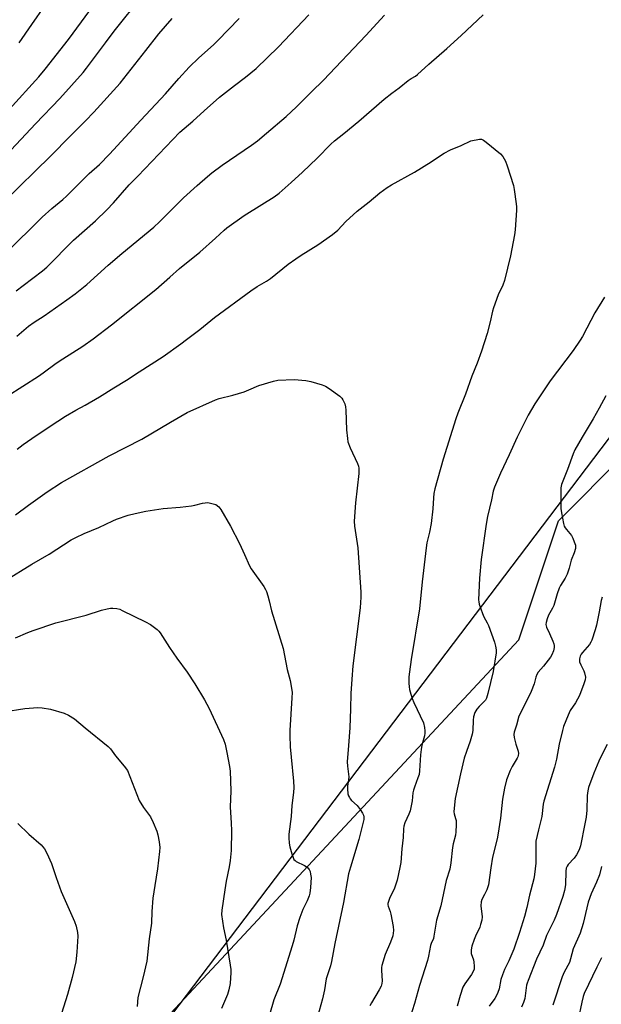
# Model space of a CAD drawing. Units: inches. Extents: x 1213772 to 1219772, y 577455 to 581455.
# Drawn here: x 1216189 to 1216425, y 579712 to 580111 of the extents above; entities that cross this region are included whole.
import ezdxf

# ---------------------------------------------------------------- set-up
doc = ezdxf.new("R2010")
doc.units = ezdxf.units.IN
doc.header["$MEASUREMENT"] = 0
for name, color, linetype in [('NTRL-Farm Land', 3, 'Continuous'), ('NTRL-Trees', 3, 'Continuous'), ('Undefined', 1, 'Continuous')]:
    doc.layers.add(name, color=color, linetype=linetype)

msp = doc.modelspace()

# ---------------------------------------------------------------- linework, layer by layer
at = {"layer": 'NTRL-Farm Land'}
msp.add_lwpolyline([(1216449.02, 579969.15), (1216235.55, 579687.57)], dxfattribs=at)
at = {"layer": 'NTRL-Trees'}
msp.add_polyline3d([(1216246.71, 579704.25, 0), (1216391.53, 579859.8, 0), (1216407.62, 579908.07, 0), (1216434.44, 579934.89, 0)], dxfattribs=at)
at = {"layer": 'Undefined'}
for points, elevation in [([(1216181.9, 580054.38), (1216195.62, 580069), (1216205.5, 580079.36), (1216214.95, 580089.92), (1216216.35, 580091.68), (1216224.01, 580101.93), (1216227.62, 580106.63), (1216239.06, 580121.11)], 578), ([(1216189.06, 580101.93), (1216194.12, 580109.34), (1216199.5, 580116.9)], 574), ([(1216182.97, 580037.58), (1216201.8, 580055.95), (1216209.8, 580064.19), (1216215.98, 580070.27), (1216219.38, 580073.83), (1216229.99, 580085.57), (1216240.34, 580098.85), (1216245.72, 580105.51), (1216251.05, 580111.77)], 580), ([(1216183.52, 580016.48), (1216198.39, 580031.23), (1216202.3, 580034.69), (1216206.74, 580038.42), (1216208.17, 580039.72), (1216217.48, 580048.92), (1216221.59, 580052.62), (1216225.65, 580056.73), (1216238.35, 580070.59), (1216248.41, 580081.28), (1216253.82, 580087.47), (1216257.91, 580091.97), (1216261.93, 580095.78), (1216267.84, 580101.1), (1216269.59, 580102.8), (1216278.24, 580111.73)], 582), ([(1216184.21, 579958.63), (1216196.91, 579966.66), (1216198.84, 579968.02), (1216204.08, 579971.94), (1216206.81, 579973.76), (1216214.85, 579978.87), (1216219, 579981.84), (1216226.43, 579987.48), (1216244.41, 580001.8), (1216250.1, 580006.81), (1216254, 580010.41), (1216262.32, 580016.95), (1216268.7, 580022.66), (1216272.08, 580025.87), (1216273.17, 580026.81), (1216280.28, 580031.89), (1216287.35, 580036.35), (1216292.38, 580039.38), (1216294.46, 580040.89), (1216299.31, 580045.19), (1216303.93, 580049.45), (1216309.8, 580055.11), (1216315.44, 580060.82), (1216316.93, 580062.18), (1216320.6, 580065.11), (1216326.73, 580070.17), (1216337.01, 580079), (1216340.16, 580081.47), (1216343.09, 580083.64), (1216346.79, 580086.63), (1216347.97, 580087.45), (1216349.66, 580088.41), (1216350.53, 580089.07), (1216355.16, 580093.27), (1216362.41, 580099.63), (1216368.21, 580104.89), (1216377.1, 580113.31)], 588), ([(1216184.96, 580074.85), (1216196.97, 580088.17), (1216199.61, 580091.25), (1216209.05, 580103.22), (1216217.73, 580115.06)], 576), ([(1216187.87, 580001.32), (1216190.64, 580003.51), (1216198.5, 580009.44), (1216200.24, 580010.93), (1216211.05, 580021.83), (1216219.93, 580029.76), (1216224.65, 580034.21), (1216227.3, 580037), (1216233.68, 580044.36), (1216237.11, 580047.82), (1216254.16, 580065.64), (1216259.45, 580070.07), (1216264.04, 580074.34), (1216270.21, 580079.83), (1216276.28, 580084.64), (1216280.77, 580088.04), (1216285.12, 580091.55), (1216294.13, 580100.26), (1216306.4, 580113.3)], 584), ([(1216188.06, 579982.9), (1216192.87, 579986.92), (1216195.17, 579988.55), (1216199.2, 579991.23), (1216208.33, 579997.62), (1216211.71, 580000.11), (1216216.47, 580003.88), (1216225.16, 580011.69), (1216230.73, 580016.41), (1216243.67, 580027.1), (1216245.98, 580029.26), (1216255.65, 580038.97), (1216261.21, 580044.1), (1216265.38, 580047.68), (1216267.21, 580049.16), (1216271.28, 580052.23), (1216283.23, 580060.42), (1216285.65, 580062.18), (1216289.35, 580065.24), (1216297.25, 580072.09), (1216301.47, 580075.98), (1216307.61, 580081.98), (1216312.35, 580086.75), (1216329.52, 580104.88), (1216337.11, 580113.19)], 586), ([(1216188.17, 579937.07), (1216190.63, 579938.97), (1216194.15, 579941.48), (1216201.55, 579946.43), (1216207.83, 579950.44), (1216211.96, 579952.89), (1216215.75, 579954.94), (1216221.59, 579958.28), (1216227.36, 579961.92), (1216232.54, 579965.02), (1216237.67, 579968.46), (1216247.39, 579974.7), (1216254.56, 579979.78), (1216256.93, 579981.52), (1216262.25, 579985.66), (1216268.2, 579990.52), (1216282.89, 580001.29), (1216285.55, 580003.11), (1216289.36, 580005.28), (1216290.93, 580006.28), (1216298.15, 580012.11), (1216301.17, 580014.33), (1216303.3, 580015.76), (1216310.05, 580020.02), (1216316.03, 580024.14), (1216318.17, 580025.97), (1216321.52, 580029.39), (1216326.09, 580033.58), (1216330.99, 580037.37), (1216335.27, 580041.01), (1216338.23, 580043.29), (1216339.93, 580044.31), (1216349.34, 580049.44), (1216356.03, 580053.7), (1216359.79, 580056.25), (1216361.27, 580057.14), (1216363.84, 580058.47), (1216368.15, 580060.3), (1216372.08, 580062.16)], 590), ([(1216372.08, 580062.16), (1216375.62, 580062.77), (1216376.46, 580062.77), (1216377.23, 580062.49), (1216378.41, 580061.64), (1216384.17, 580056.87), (1216385.07, 580055.78), (1216386.15, 580053.86), (1216386.86, 580051.95), (1216389.37, 580044.08), (1216389.71, 580042.37), (1216390.55, 580036.6), (1216390.65, 580035.44), (1216390.62, 580033.97), (1216390.05, 580026), (1216389.83, 580024.05), (1216388.25, 580015.55), (1216385.74, 580005.56), (1216385.07, 580003.67), (1216383.22, 579999.66), (1216381.31, 579994.45), (1216380.92, 579993.04), (1216379.96, 579988.71), (1216378.73, 579984.07), (1216376.43, 579976.79), (1216374.66, 579972.02), (1216372.55, 579966.7), (1216369.95, 579959.37), (1216366.91, 579951.72), (1216366.06, 579949.39), (1216360.91, 579933), (1216357.59, 579920.97), (1216357.16, 579919.05), (1216356.97, 579917.42), (1216356.78, 579912.95), (1216356.02, 579906.94), (1216355.43, 579903.49), (1216354.35, 579899.05), (1216354.01, 579897.03), (1216352.43, 579883.25), (1216351.39, 579872.33), (1216347.93, 579851.73), (1216347.22, 579846.73), (1216347.04, 579844.7), (1216347, 579842.16), (1216347.08, 579840.76), (1216347.3, 579839.63), (1216347.82, 579837.68), (1216348.35, 579836.03), (1216349.03, 579834.39), (1216352.92, 579826.07), (1216353.36, 579824.17), (1216353.52, 579822.79), (1216353.53, 579821.97), (1216353.33, 579820.84), (1216352.29, 579816.99), (1216351.99, 579815.32), (1216351.74, 579813.1), (1216351.33, 579806.6), (1216351.13, 579805.17), (1216350.71, 579803.81), (1216349.25, 579800.06), (1216348.87, 579798.77), (1216348.69, 579797.68), (1216348.39, 579794.47), (1216347.49, 579790.44), (1216346.99, 579789.06), (1216345.42, 579785.55), (1216345.03, 579784.21), (1216344.88, 579783.08), (1216344.69, 579779.58), (1216344.13, 579774.98), (1216343.7, 579769.39), (1216343.36, 579767.37), (1216342.21, 579762.28), (1216341.75, 579760.61), (1216341.13, 579759), (1216339.23, 579754.86), (1216338.54, 579752.77), (1216338.49, 579752.25), (1216338.57, 579751.68), (1216339.44, 579749.61), (1216339.76, 579748.48), (1216340.66, 579743.54), (1216340.74, 579741.85), (1216340.45, 579739.67), (1216339.59, 579737.1), (1216337.47, 579732.18), (1216336.12, 579727.66), (1216335.97, 579726.8), (1216335.92, 579725.64), (1216336.13, 579721.44), (1216336.02, 579720.36), (1216335.77, 579719.31), (1216335.02, 579717.78), (1216331.91, 579712.55), (1216331.24, 579711.28)], 590), ([(1216426.33, 579998.68), (1216422.45, 579992.38), (1216419.19, 579986.17), (1216417.36, 579982.82), (1216416.46, 579981.33), (1216413.57, 579977.06), (1216404.29, 579964.83), (1216398.08, 579955.48), (1216395.32, 579950.86), (1216390.86, 579941.95), (1216387.67, 579934.82), (1216384.15, 579927.33), (1216381.71, 579921.7), (1216381.16, 579920.02), (1216380.52, 579916.5), (1216378.86, 579909.76), (1216378.32, 579906.64), (1216376.38, 579892.35), (1216375.62, 579884.81), (1216375.26, 579875.97), (1216375.36, 579875.11), (1216375.58, 579874.28), (1216376.89, 579870.46), (1216377.43, 579869.14), (1216378.76, 579866.62), (1216379.23, 579865.57), (1216381.71, 579858.81), (1216382.18, 579857.15), (1216382.39, 579855.67), (1216382.37, 579854.5), (1216381.24, 579846.95), (1216379.08, 579838.03), (1216378.45, 579836.11), (1216378.07, 579835.35), (1216377.59, 579834.68), (1216375.57, 579832.78), (1216374.62, 579831.68), (1216373.81, 579830.24), (1216373.25, 579828.59), (1216373.08, 579827.24), (1216372.91, 579822.93), (1216372.72, 579821.49), (1216371.86, 579818.71), (1216370.34, 579814.53), (1216369.47, 579811.73), (1216367.97, 579805.46), (1216365.79, 579795.34), (1216365.32, 579791.48), (1216365.24, 579790), (1216365.36, 579789.17), (1216365.97, 579787.29), (1216366.15, 579786.47), (1216366.21, 579784.78), (1216366.1, 579781.92), (1216365.89, 579780.53), (1216365.01, 579776.95), (1216364.73, 579775.5), (1216364.07, 579769.35), (1216363.59, 579766.75), (1216362.16, 579762.2), (1216359.93, 579751.86), (1216358.27, 579746.06), (1216357.19, 579739.5), (1216356.95, 579738.68), (1216356.03, 579736.56), (1216355.79, 579735.82), (1216355, 579731.47), (1216354.59, 579729.76), (1216351.35, 579719.52), (1216349.29, 579712.3), (1216347.41, 579706.26)], 588), ([(1216286.25, 579962.96), (1216292.13, 579964.74), (1216293.84, 579965.08), (1216300.56, 579965.35), (1216305.26, 579965.01), (1216307.29, 579964.55), (1216311.87, 579963.15), (1216313.27, 579962.64), (1216314.75, 579961.74), (1216318.97, 579958.58), (1216319.79, 579957.79), (1216320.27, 579957.06), (1216321, 579955.45), (1216321.32, 579954.33), (1216321.45, 579952.88), (1216321.76, 579944.96), (1216322.08, 579941.47), (1216322.31, 579940.04), (1216323.22, 579937.7), (1216326.21, 579931.29), (1216326.6, 579930.19), (1216326.72, 579929.33), (1216326.68, 579927.29), (1216325.4, 579915.33), (1216324.88, 579907.86), (1216325.04, 579905.84), (1216326.34, 579897.05), (1216327.49, 579879.15), (1216327.52, 579877.1), (1216327.25, 579872.72), (1216324.33, 579849.18), (1216323.84, 579843.76), (1216323.55, 579837.96), (1216323.38, 579831.76), (1216323.04, 579824.11), (1216322.48, 579816.94), (1216322.07, 579810.24), (1216322.11, 579808.49), (1216322.55, 579805.27), (1216322.63, 579804.15), (1216322.54, 579803), (1216322.16, 579800.42), (1216322.11, 579799.29), (1216322.34, 579797.35), (1216322.61, 579796.54), (1216322.98, 579795.76), (1216323.28, 579795.28), (1216323.81, 579794.65), (1216326.11, 579792.54), (1216327.29, 579790.92), (1216328.2, 579789.46), (1216328.57, 579788.7), (1216328.77, 579787.91), (1216328.79, 579786.82), (1216326.75, 579778.77), (1216323.3, 579767.52), (1216322.6, 579764.83), (1216320.52, 579753.26), (1216317.04, 579736.56), (1216315.63, 579729.28), (1216315.21, 579727.58), (1216313.53, 579722.29), (1216312.79, 579717.82), (1216312.02, 579714.2), (1216309.94, 579706.8)], 592), ([(1216187.51, 579910.41), (1216192.89, 579914.42), (1216200.39, 579919.85), (1216206.16, 579923.63), (1216225.58, 579934.43), (1216238.73, 579941.16), (1216250.34, 579948.09), (1216257.17, 579952.02), (1216268.63, 579957.11), (1216270.18, 579957.61), (1216275.67, 579958.96), (1216280.2, 579960.4), (1216282.15, 579961.13), (1216286.25, 579962.96)], 592), ([(1216426.81, 579958.73), (1216424.14, 579953.75), (1216421.69, 579949.45), (1216417.21, 579941.95), (1216414.26, 579936.79), (1216413.57, 579935.2), (1216411.27, 579928.83), (1216409.38, 579924.13), (1216408.94, 579922.74), (1216408.67, 579921.35), (1216408.57, 579920.19), (1216408.67, 579913), (1216408.88, 579911.26), (1216409.72, 579907.01), (1216410.01, 579905.9), (1216410.36, 579905.14), (1216410.85, 579904.45), (1216412.9, 579902.03), (1216413.48, 579901.06), (1216414.09, 579899.47), (1216414.5, 579898.12), (1216414.6, 579897.31), (1216414.53, 579896.75), (1216414.01, 579895.08), (1216412.8, 579892.09), (1216412.01, 579888.79), (1216411.15, 579886.38), (1216410.42, 579884.82), (1216408.54, 579881.77), (1216408.01, 579880.74), (1216407.17, 579878.38), (1216405.81, 579873.7), (1216405.3, 579872.64), (1216403.68, 579869.82), (1216403.04, 579868.21), (1216402.63, 579866.84), (1216402.55, 579866.03), (1216402.8, 579864.96), (1216403.96, 579862.32), (1216405.44, 579859.23), (1216405.84, 579858.19), (1216405.97, 579857.44), (1216405.96, 579856.68), (1216405.62, 579855.28), (1216404.97, 579853.67), (1216404.38, 579852.69), (1216401.55, 579849.06), (1216399.47, 579846.64), (1216398.86, 579845.71), (1216398.49, 579844.66), (1216397.77, 579841.86), (1216396.6, 579838.87), (1216394.58, 579834.62), (1216391.55, 579828.8), (1216390.59, 579825.12), (1216389.68, 579822.37), (1216389.53, 579821.31), (1216389.64, 579820.21), (1216390.32, 579817.45), (1216391.35, 579814.54), (1216391.46, 579813.71), (1216391.39, 579812.87), (1216391.24, 579812.37), (1216390.93, 579811.73), (1216388.86, 579808.37), (1216388.09, 579806.81), (1216386.62, 579802.95), (1216385.77, 579799.65), (1216384.97, 579795.1), (1216384.12, 579787.42), (1216383.14, 579780.48), (1216382.84, 579779.04), (1216380.97, 579771.62), (1216380.21, 579767.27), (1216379.26, 579760.36), (1216379.04, 579759.52), (1216378.61, 579758.41), (1216377.73, 579756.5), (1216376.66, 579754.47), (1216376.33, 579753.43), (1216376.23, 579751.83), (1216376.7, 579747.45), (1216376.53, 579746.02), (1216376.12, 579744.33), (1216375.75, 579743.23), (1216374.02, 579739.56), (1216373.47, 579738.22), (1216372.6, 579735.46), (1216372.27, 579734.07), (1216372.23, 579733.28), (1216372.32, 579732.51), (1216373.16, 579729.9), (1216373.34, 579729.06), (1216373.49, 579727.35), (1216373.42, 579726.22), (1216373.07, 579725.2), (1216372.41, 579723.98), (1216369.64, 579720.18), (1216368.91, 579718.92), (1216367.81, 579715.53), (1216366.63, 579711.14)], 586), ([(1216183.17, 579883.68), (1216194.23, 579890.5), (1216201.17, 579894.56), (1216210.19, 579900.32), (1216211.97, 579901.3), (1216215.37, 579902.83), (1216221.3, 579905.27), (1216226.95, 579908.05), (1216228.51, 579908.75), (1216233.23, 579910.3), (1216236.07, 579911.06), (1216240.34, 579911.91), (1216247.39, 579912.98), (1216254.28, 579913.56), (1216258.84, 579914.09), (1216260.25, 579914.37), (1216263.3, 579915.18), (1216264.42, 579915.37), (1216265.25, 579915.41), (1216266.09, 579915.36), (1216268.75, 579914.61)], 594), ([(1216268.75, 579914.61), (1216269.93, 579913.65), (1216270.85, 579912.56), (1216274.71, 579905.85), (1216278.37, 579898.78), (1216280.45, 579894.33), (1216282.42, 579889.83), (1216283.09, 579888.54), (1216288.2, 579881.37), (1216288.96, 579880.14), (1216289.3, 579879.33), (1216289.84, 579877.62), (1216290.41, 579875.61), (1216291.39, 579871.52), (1216296.04, 579856.26), (1216297.67, 579847.68), (1216298.93, 579843.29), (1216299.47, 579840.1), (1216299.67, 579838.36), (1216299.62, 579836.29), (1216298.8, 579822.96), (1216298.77, 579820.94), (1216298.96, 579816.37), (1216299.31, 579812.23), (1216300.31, 579802.5), (1216300.39, 579799.86), (1216300.27, 579797.82), (1216299.64, 579792.59), (1216299.25, 579788.15), (1216298.41, 579780.93), (1216298.37, 579779.5), (1216298.56, 579777.23), (1216298.81, 579775.8), (1216299.61, 579772.9), (1216300.06, 579771.48), (1216300.43, 579770.7), (1216300.87, 579770.19), (1216301.31, 579769.88), (1216304.67, 579768.29), (1216305.4, 579767.83), (1216306.06, 579767.24), (1216306.61, 579766.57), (1216306.96, 579765.83), (1216307.21, 579764.77), (1216307.35, 579763.38), (1216307.12, 579759.33), (1216306.84, 579757.03), (1216306.59, 579755.92), (1216305.76, 579753.88), (1216304.02, 579750.33), (1216302.8, 579747.13), (1216301.78, 579743.79), (1216300.41, 579737.99), (1216299.75, 579735.62), (1216294.81, 579720.16), (1216292.34, 579713.77), (1216288.48, 579700.65)], 594), ([(1216425.42, 579877.01), (1216424.95, 579875.66), (1216424.2, 579871.18), (1216423.09, 579865.73), (1216422.54, 579863.77), (1216421.17, 579859.62), (1216420.82, 579858.83), (1216420.2, 579857.84), (1216417.41, 579854.64), (1216416.88, 579853.92), (1216416.49, 579853.14), (1216416.23, 579852.02), (1216416.25, 579850.9), (1216416.69, 579849.62), (1216417.9, 579847.15), (1216418.2, 579846.34), (1216418.55, 579844.65), (1216418.5, 579843.56), (1216418, 579841.94), (1216416.17, 579837.2), (1216414.52, 579834.14), (1216412.43, 579831.04), (1216411.6, 579829.21), (1216409.74, 579824.66), (1216409.25, 579822.95), (1216407.95, 579817.42), (1216406.87, 579811.41), (1216406.08, 579808.1), (1216401.68, 579794.36), (1216401.42, 579793.05), (1216400.94, 579788.15), (1216399.51, 579782.7), (1216398.55, 579778.06), (1216398.42, 579773.93), (1216398.53, 579769.18), (1216397.99, 579764.57), (1216397.64, 579762.87), (1216395.97, 579756.2), (1216394.87, 579751.21), (1216393.92, 579747.51), (1216391.84, 579741.01), (1216389.53, 579734.36), (1216387.53, 579729.54), (1216385.75, 579726.01), (1216384.94, 579723.88), (1216384.34, 579721.97), (1216383.56, 579718.16), (1216383.14, 579716.75), (1216382.52, 579715.47), (1216381.8, 579714.23), (1216379.56, 579711.14)], 584), ([(1216216.19, 579869.81), (1216222.46, 579871.77), (1216224.72, 579872.32), (1216226.13, 579872.58), (1216226.97, 579872.65), (1216228.68, 579872.44), (1216229.8, 579872.14), (1216230.85, 579871.72), (1216240.28, 579867.12), (1216242.26, 579865.92), (1216245.05, 579863.89), (1216245.64, 579863.29), (1216246.16, 579862.61), (1216249.94, 579856.67), (1216252.99, 579852.32), (1216257.21, 579846.65), (1216260.29, 579841.98), (1216264.14, 579835.47), (1216266.03, 579831.91), (1216271.93, 579819.3), (1216272.5, 579817.49), (1216273.25, 579814.11), (1216274.34, 579808.43), (1216274.64, 579806.43), (1216274.91, 579798.54), (1216274.54, 579791.85), (1216275, 579785.51), (1216275.1, 579782.26), (1216274.92, 579774.26), (1216274.52, 579770.23), (1216274.18, 579767.67), (1216272.99, 579761.88), (1216272.37, 579758.41), (1216271.22, 579750.13), (1216271.11, 579748.36), (1216271.81, 579742.9), (1216272.96, 579737.95), (1216274.62, 579727.84), (1216274.86, 579726.07), (1216274.88, 579724.88), (1216274.55, 579720.42), (1216274.02, 579717.84), (1216273.44, 579715.89), (1216271.1, 579710.24)], 596), ([(1216187.62, 579860.58), (1216192.52, 579862.78), (1216194.66, 579863.58), (1216203.89, 579866.66), (1216216.19, 579869.81)], 596), ([(1216182.84, 579830.61), (1216191.31, 579831.85), (1216196.59, 579832.32), (1216198.32, 579832.23), (1216201.75, 579831.69), (1216207.28, 579830.03), (1216209.07, 579829.18), (1216211.46, 579827.69), (1216215.81, 579824), (1216225.18, 579816.54), (1216226.04, 579815.6), (1216228.08, 579812.76), (1216231.62, 579808.57), (1216232.92, 579806.73)], 598), ([(1216427.44, 579817.25), (1216424.85, 579812.32), (1216424.02, 579810.58), (1216422.03, 579805.69), (1216419.89, 579799.85), (1216419.56, 579798.48), (1216419.31, 579796.59), (1216419.1, 579790.64), (1216418.84, 579787.79), (1216418.41, 579785.18), (1216416.6, 579776.18), (1216416.07, 579774.56), (1216414.95, 579772.6), (1216413.98, 579771.21), (1216411.63, 579768.66), (1216411.18, 579767.91), (1216410.84, 579767.1), (1216410.66, 579765.96), (1216410.5, 579760.36), (1216410.14, 579758.11), (1216409.49, 579755.67), (1216406.81, 579748.31), (1216405.87, 579746.04), (1216402.79, 579739.79), (1216401.43, 579735.87), (1216398.7, 579730.19), (1216395.32, 579721.57), (1216394.94, 579720.45), (1216394.74, 579719.63), (1216394.04, 579714.33), (1216393.53, 579712.69), (1216392.73, 579710.8)], 582), ([(1216232.92, 579806.73), (1216237.75, 579794.65), (1216239.5, 579791.81), (1216242.23, 579788), (1216243.37, 579785.69), (1216244.8, 579782.1), (1216245.28, 579780.7), (1216245.79, 579777.87), (1216246.05, 579775.58), (1216245.94, 579773.85), (1216245.17, 579766.91), (1216244.03, 579760.18), (1216243.27, 579755.04), (1216242.78, 579749.61), (1216242.72, 579744.85), (1216241.74, 579738.47), (1216240.82, 579729.48), (1216239.34, 579723.02), (1216237.18, 579714.68), (1216236.82, 579711.01)], 598), ([(1216188.5, 579785.33), (1216193.03, 579780.96), (1216197.98, 579776.66), (1216199.33, 579774.96), (1216200.31, 579773.25), (1216202.18, 579769.01), (1216204.01, 579763.4), (1216206.13, 579757.62), (1216211.44, 579745.49), (1216212.14, 579743.56), (1216212.67, 579740.99), (1216212.77, 579739.53), (1216212.47, 579733.07), (1216212, 579729.15), (1216210.57, 579722.84), (1216208.7, 579715.87), (1216204.64, 579703.01)], 600), ([(1216425.07, 579767.81), (1216424.28, 579764.45), (1216423.12, 579761.5), (1216420.94, 579756.71), (1216419.69, 579753.3), (1216419.1, 579751.07), (1216417.63, 579744.7), (1216416.47, 579740.8), (1216413.64, 579734.39), (1216412.6, 579730.44), (1216412.09, 579728.89), (1216410.01, 579724.97), (1216409.12, 579723.02), (1216405.42, 579711.57)], 580), ([(1216425.16, 579730.78), (1216423.15, 579727.04), (1216418.06, 579716.36), (1216417.64, 579715.06), (1216417.08, 579712.82), (1216415.6, 579705.7)], 578)]:
    msp.add_lwpolyline(points, dxfattribs=dict(at, elevation=elevation))

doc.saveas('drawing.dxf')
